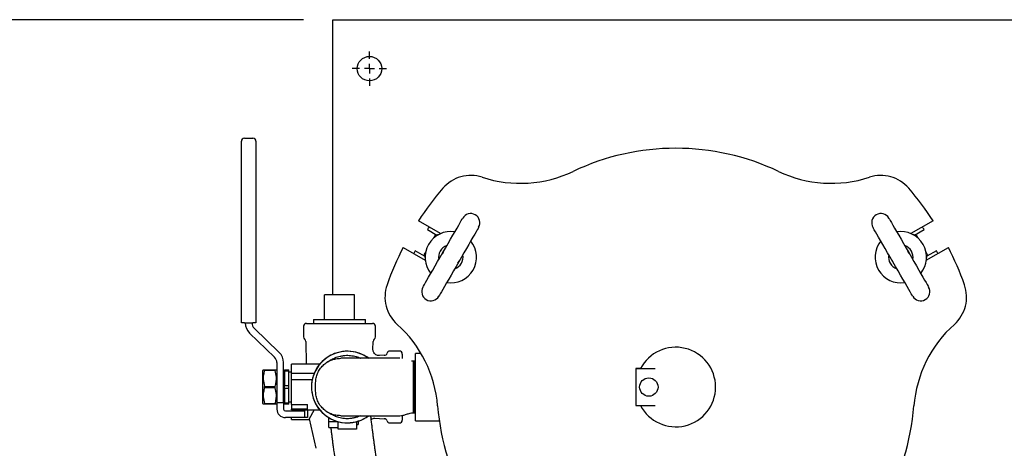
# Model space of a CAD drawing. Units: inches. Extents: x 0.1 to 22.1, y 0.1 to 17.1.
# Drawn here: x 4.1 to 5.8, y 14.1 to 14.8 of the extents above; entities that cross this region are included whole.
import ezdxf

# ---------------------------------------------------------------- set-up
doc = ezdxf.new("R2010")
doc.units = ezdxf.units.IN
doc.header["$MEASUREMENT"] = 0
doc.layers.add('7', color=7, linetype='Continuous', lineweight=25)
doc.styles.add('SLDTEXTSTYLE0', font='TXT', dxfattribs={"width": 0.75})
doc.dimstyles.new('SLDDIMSTYLE3', dxfattribs={"dimtxt": 0.125, "dimasz": 0.13, "dimexe": 0, "dimexo": 0.0625, "dimgap": 0.03125, "dimtad": 0, "dimtih": 1, "dimtoh": 1, "dimlfac": 12, "dimrnd": 1e-09, "dimzin": 12, "dimdsep": 46, "dimlunit": 5, "dimtxsty": 'SLDTEXTSTYLE0', "dimsah": 1, "dimcen": 0.09, "dimadec": 0, "dimazin": 3, "dimtfac": 1, "dimtofl": 0, "dimtmove": 0, "dimatfit": 3, "dimfxl": 0, "dimfrac": 2, "dimtolj": 1, "dimtzin": 12, "dimarcsym": 0})

# ---------------------------------------------------------------- blocks, each defined once
blk = doc.blocks.new('_D_3')
at = {"layer": '7'}
for p, q in [((4.5774, 14.8421), (2.1967, 14.8421)), ((2.3217, 14.8421), (2.3217, 13.6605)), ((2.2046, 13.6456), (2.2046, 13.4771)), ((2.2046, 13.6456), (2.23, 13.6456)), ((2.6754, 13.6456), (2.6501, 13.6456)), ((2.6754, 13.6456), (2.6754, 13.4771)), ((2.2046, 13.4771), (2.23, 13.4771)), ((2.3217, 11.3421), (2.3217, 13.4623)), ((2.6754, 13.4771), (2.6501, 13.4771)), ((4.5774, 11.3421), (2.1967, 11.3421))]:
    blk.add_line(p, q, dxfattribs=at)
for centre, start, end in [((2.0532, 13.5614), 153.4349, 206.5651), ((2.5902, 13.5614), 333.4349, 26.5651)]:
    blk.add_arc(centre, 0.2216, start, end, dxfattribs=at)
for points in [[(2.3217, 14.8421), (2.3017, 14.7121), (2.3417, 14.7121)], [(2.3217, 11.3421), (2.3417, 11.4721), (2.3017, 11.4721)]]:
    blk.add_solid(points, dxfattribs=at)
at = {"layer": '7', "char_height": 0.125, "attachment_point": 1, "style": 'SLDTEXTSTYLE0'}
for s, insert in [('42"', (1.9175, 13.6234)), ('1067', (2.2554, 13.6234))]:
    blk.add_mtext(s, dxfattribs=dict(at, insert=insert))
blk = doc.blocks.new('SW_CENTERMARKSYMBOL_3')
at = {"layer": '7', "color": 0}
for p, q in [((0, 0.0167), (0, 0.0292)), ((-0.0167, 0), (-0.0292, 0)), ((0, 0), (-0.0083, 0)), ((0, 0), (0, 0.0083)), ((0, 0), (0, -0.0083)), ((0, 0), (0.0083, 0)), ((0.0167, 0), (0.0292, 0)), ((0, -0.0167), (0, -0.0292))]:
    blk.add_line(p, q, dxfattribs=at)

msp = doc.modelspace()

# ---------------------------------------------------------------- linework, layer by layer
at = {"color": 7, "linetype": 'Continuous', "lineweight": 25}
for p, q in [((4.62736175, 14.84212597), (6.77267527, 14.84212597)), ((4.62736175, 14.8056676), (4.62736175, 14.84212597)), ((4.62736175, 14.37373427), (4.62736175, 14.8056676)), ((4.47204922, 14.61441765), (4.47204922, 14.63525102)), ((4.47725759, 14.64045929), (4.49163251, 14.64045929)), ((4.49684088, 14.63525102), (4.49684088, 14.61441765)), ((4.47204922, 14.32621619), (4.47204922, 14.61441765)), ((4.49684088, 14.61441765), (4.49684088, 14.32621619)), ((4.8107268, 14.47811808), (4.77322515, 14.49976964)), ((5.64816492, 14.49976964), (5.61066328, 14.47811808)), ((4.78847499, 14.4849511), (4.80452365, 14.47568539)), ((5.61686642, 14.47568539), (5.63291509, 14.4849511)), ((4.8010784, 14.47450953), (4.79864904, 14.47030162)), ((4.80721975, 14.47640777), (4.80158429, 14.4748978)), ((5.61980578, 14.4748978), (5.61417023, 14.47640777)), ((5.62274114, 14.47030162), (5.62031178, 14.47450953)), ((4.74718352, 14.4546642), (4.78468516, 14.43301254)), ((4.78369038, 14.43960092), (4.76764172, 14.44886673)), ((5.63670491, 14.43301254), (5.67420666, 14.4546642)), ((5.65374836, 14.44886663), (5.63769969, 14.43960092)), ((4.78290289, 14.44254028), (4.78441276, 14.43690483)), ((4.78541536, 14.44738052), (4.782986, 14.4431727)), ((5.63840407, 14.4431727), (5.63597472, 14.44738052)), ((5.63697732, 14.43690483), (5.63848728, 14.44254028)), ((4.61322423, 14.33206763), (4.61322423, 14.37373427)), ((4.66447425, 14.37373427), (4.61322423, 14.37373427)), ((4.66447425, 14.33206763), (4.66447425, 14.37373427)), ((4.59486999, 14.33206763), (4.59486999, 14.3254593)), ((4.59486999, 14.33206763), (4.6828283, 14.33206763)), ((4.6828283, 14.3254593), (4.6828283, 14.33206763)), ((4.47725759, 14.32621619), (4.47204922, 14.32621619)), ((4.47725759, 14.32621619), (4.49163251, 14.32621619)), ((4.49684088, 14.32621619), (4.49163251, 14.32621619)), ((4.53655071, 14.27590433), (4.49396703, 14.31724772)), ((4.57768261, 14.32045929), (4.57768261, 14.30243749)), ((4.58268252, 14.3254593), (4.69501596, 14.3254593)), ((4.70001587, 14.30243749), (4.70001587, 14.32045929)), ((4.48598533, 14.30902666), (4.52856901, 14.26768327)), ((4.58164882, 14.2944551), (4.58235184, 14.25618845)), ((4.69580443, 14.28110527), (4.69604965, 14.2944551)), ((4.71508286, 14.27105705), (4.70662831, 14.27061393)), ((4.74061997, 14.27829262), (4.72457834, 14.27829262)), ((4.74562007, 14.27329262), (4.74562007, 14.26559642)), ((4.77746338, 14.27441764), (4.76798667, 14.27441764)), ((4.76798667, 14.15983426), (4.76798667, 14.27441764)), ((4.53236177, 14.25871481), (4.53236177, 14.19010767)), ((4.54382002, 14.19010767), (4.54382002, 14.25871481)), ((4.60523803, 14.25618845), (4.55736169, 14.25618845)), ((4.55736169, 14.2543525), (4.55736169, 14.25618845)), ((4.55736169, 14.24056345), (4.55736169, 14.2543525)), ((4.76415344, 14.26087596), (4.76121955, 14.26131009)), ((4.76655894, 14.26087596), (4.76415344, 14.26087596)), ((4.76655894, 14.26087596), (4.76415344, 14.25670931)), ((4.76710492, 14.26087596), (4.76655894, 14.26087596)), ((4.76655894, 14.26087596), (4.76655894, 14.217126)), ((4.76798667, 14.26087596), (4.76710492, 14.26087596)), ((4.76798667, 14.25934859), (4.76710492, 14.26087596)), ((4.76710492, 14.26087596), (4.76710492, 14.17337593)), ((5.15059247, 14.24838353), (5.14298671, 14.24838353)), ((5.14298671, 14.24838353), (5.14298671, 14.248376)), ((5.14298671, 14.248376), (5.14298671, 14.18587599)), ((5.14298671, 14.248376), (5.17575646, 14.248376)), ((4.50917012, 14.24642281), (4.50840336, 14.24509471)), ((4.50840336, 14.18915718), (4.50840336, 14.24509471)), ((4.51141038, 14.2452581), (4.51141038, 14.24642281)), ((4.51141038, 14.24642281), (4.52935474, 14.24642281)), ((4.52935474, 14.2452581), (4.51141038, 14.2452581)), ((4.52935474, 14.2452581), (4.52935474, 14.24642281)), ((4.53236177, 14.24509471), (4.531595, 14.24642281)), ((4.54538249, 14.23665718), (4.54382002, 14.23665718)), ((4.54538249, 14.24642281), (4.55267428, 14.24642281)), ((4.54538249, 14.24406258), (4.54538249, 14.24642281)), ((4.55267428, 14.24406258), (4.54538249, 14.24406258)), ((4.54538249, 14.24406258), (4.54538249, 14.21948623)), ((4.55267428, 14.24406258), (4.55267428, 14.24642281)), ((4.55267428, 14.21948623), (4.55267428, 14.24406258)), ((4.55736169, 14.24212602), (4.55267428, 14.24212602)), ((4.55736169, 14.23014682), (4.55736169, 14.24056345)), ((4.55736169, 14.24056345), (4.59590349, 14.24056345)), ((4.51141038, 14.21596118), (4.51141038, 14.21829071)), ((4.51141038, 14.21829071), (4.52935474, 14.21829071)), ((4.52935474, 14.21596118), (4.51141038, 14.21596118)), ((4.52935474, 14.21596118), (4.52935474, 14.21829071)), ((4.54538249, 14.21948623), (4.55267428, 14.21948623)), ((4.54538249, 14.21476567), (4.54538249, 14.21948623)), ((4.55267428, 14.21476567), (4.54538249, 14.21476567)), ((4.54538249, 14.21476567), (4.54538249, 14.19018941)), ((4.55267428, 14.21476567), (4.55267428, 14.21948623)), ((4.55267428, 14.19018941), (4.55267428, 14.21476567)), ((4.55736169, 14.23014682), (4.59262328, 14.23014682)), ((4.55736169, 14.18754534), (4.55736169, 14.23014682)), ((4.59823663, 14.20995926), (4.59823663, 14.22429264)), ((4.76655894, 14.217126), (4.76655894, 14.17337593)), ((4.50840336, 14.18915718), (4.50917012, 14.18782908)), ((4.51141038, 14.18782908), (4.51141038, 14.1889939)), ((4.51141038, 14.1889939), (4.52935474, 14.1889939)), ((4.52935474, 14.18782908), (4.51141038, 14.18782908)), ((4.52935474, 14.18782908), (4.52935474, 14.1889939)), ((4.531595, 14.18782908), (4.53236177, 14.18915718)), ((4.54382002, 14.19010767), (4.53236177, 14.19010767)), ((4.53236177, 14.19010767), (4.53236177, 14.18256254)), ((4.53236177, 14.18256254), (4.53236177, 14.17962601)), ((4.54382002, 14.19759472), (4.54538249, 14.19759472)), ((4.54382002, 14.19010767), (4.54382002, 14.18256254)), ((4.54382002, 14.18256254), (4.54382002, 14.17962601)), ((4.54538249, 14.19018941), (4.55267428, 14.19018941)), ((4.54538249, 14.18782908), (4.54538249, 14.19018941)), ((4.55267428, 14.18782908), (4.54538249, 14.18782908)), ((4.55267428, 14.19212598), (4.55736169, 14.19212598)), ((4.55267428, 14.18782908), (4.55267428, 14.19018941)), ((4.55736169, 14.18754534), (4.58444504, 14.18754534)), ((4.55736169, 14.18754534), (4.55736169, 14.18256254)), ((4.55736169, 14.18256254), (4.55736169, 14.17962601)), ((4.58444504, 14.17930384), (4.58444504, 14.18754534)), ((5.14298671, 14.18587599), (5.17575646, 14.18587599)), ((5.14298671, 14.18587599), (5.14298671, 14.18586837)), ((5.14298671, 14.18586837), (5.15058318, 14.18586837)), ((4.54694496, 14.17650097), (4.57923667, 14.17650097)), ((4.57923667, 14.16504263), (4.54694496, 14.16504263)), ((4.55736169, 14.17962601), (4.55736169, 14.17930384)), ((4.58444504, 14.17930384), (4.55736169, 14.17930384)), ((4.55736169, 14.17806344), (4.55736169, 14.17930384)), ((4.55736169, 14.17806344), (4.60515335, 14.17806344)), ((4.55736169, 14.16191768), (4.55736169, 14.16504263)), ((4.57923667, 14.17650097), (4.57923667, 14.16504263)), ((4.58444504, 14.16504263), (4.57923667, 14.16504263)), ((4.58429916, 14.17806344), (4.58444504, 14.1771242)), ((4.58444504, 14.17806344), (4.58444504, 14.16504263)), ((4.59606423, 14.17806344), (4.5867424, 14.16191768)), ((4.62090341, 14.15853227), (4.62090341, 14.16481138)), ((4.74562007, 14.1686983), (4.74562007, 14.16096055)), ((4.76415344, 14.17754259), (4.76655894, 14.17337593)), ((4.76415344, 14.17337593), (4.76655894, 14.17337593)), ((4.76655894, 14.17337593), (4.76710492, 14.17337593)), ((4.76710492, 14.17337593), (4.76798667, 14.1749033)), ((4.76710492, 14.17337593), (4.76798667, 14.17337593)), ((4.55736169, 14.16191768), (4.5867424, 14.16191768)), ((4.58748042, 14.16319602), (4.59888743, 14.11284055)), ((4.62090341, 14.15853227), (4.63541562, 14.15853227)), ((4.62090341, 14.14811553), (4.62090341, 14.15853227)), ((4.62090341, 14.14811553), (4.63652832, 14.14811553)), ((4.63652832, 14.14551135), (4.63652832, 14.15833349)), ((4.66777832, 14.15833349), (4.66777832, 14.14551135)), ((4.66777832, 14.1533239), (4.6703825, 14.1533239)), ((4.6703825, 14.15897891), (4.6703825, 14.1533239)), ((4.69922231, 14.16402614), (4.71508286, 14.16319494)), ((4.72457834, 14.15595927), (4.74061997, 14.15595927)), ((4.76798667, 14.15983426), (4.80850512, 14.15983426)), ((4.66777832, 14.14551135), (4.63652832, 14.14551135))]:
    msp.add_line(p, q, dxfattribs=at)
at = {"color": 7, "linetype": 'Continuous', "lineweight": 25, "flags": 128}
for points in [[(4.78073088, 14.38718315), (4.78095088, 14.38756429), (4.78175421, 14.38895584), (4.78313247, 14.39134306), (4.7850616, 14.39468428), (4.78750778, 14.39892104), (4.79042798, 14.40397903), (4.79377116, 14.40976975), (4.79747904, 14.41619182), (4.80148632, 14.4231326), (4.80572298, 14.43047083), (4.81011472, 14.43807776), (4.81458487, 14.4458202), (4.81905502, 14.45356274), (4.82344696, 14.46116967), (4.82768362, 14.4685079), (4.8316909, 14.47544868), (4.83539878, 14.48187074), (4.83874196, 14.48766147), (4.84166216, 14.49271945), (4.84410833, 14.49695621), (4.84603727, 14.50029744), (4.84741573, 14.50268465), (4.84821906, 14.50407621), (4.84843906, 14.50445735)], [(5.57295102, 14.50445735), (5.57317111, 14.50407621), (5.57397445, 14.50268465), (5.57535271, 14.50029744), (5.57728184, 14.49695621), (5.57972792, 14.49271945), (5.58264811, 14.48766147), (5.58599139, 14.48187074), (5.58969918, 14.47544868), (5.59370646, 14.4685079), (5.59794312, 14.46116967), (5.60233505, 14.45356274), (5.6068052, 14.4458202), (5.61127536, 14.43807776), (5.61566719, 14.43047083), (5.61990385, 14.4231326), (5.62391113, 14.41619182), (5.62761892, 14.40976975), (5.6309622, 14.40397903), (5.63388239, 14.39892104), (5.63632847, 14.39468428), (5.63825761, 14.39134306), (5.63963586, 14.38895584), (5.6404392, 14.38756429), (5.64065929, 14.38718315)], [(4.87550246, 14.48883234), (4.87528227, 14.48845121), (4.87447894, 14.48705965), (4.87310068, 14.48467244), (4.87117154, 14.48133121), (4.86872556, 14.47709445), (4.86580517, 14.47203647), (4.86246199, 14.46624574), (4.8587543, 14.45982367), (4.85474702, 14.4528829), (4.85051036, 14.44554467), (4.84611843, 14.43793774), (4.84164827, 14.4301953), (4.83717812, 14.42245275), (4.83278619, 14.41484583), (4.82854953, 14.40750759), (4.82454225, 14.40056682), (4.82083456, 14.39414475), (4.81749118, 14.38835403), (4.81457099, 14.38329604), (4.81212481, 14.37905928), (4.81019587, 14.37571806), (4.80881761, 14.37333084), (4.80801409, 14.37193929), (4.80779409, 14.37155815)], [(5.61359599, 14.37155815), (5.61337599, 14.37193929), (5.61257256, 14.37333084), (5.6111943, 14.37571806), (5.60926517, 14.37905928), (5.60681909, 14.38329604), (5.60389889, 14.38835403), (5.60055561, 14.39414475), (5.59684783, 14.40056682), (5.59284055, 14.40750759), (5.58860389, 14.41484583), (5.58421205, 14.42245275), (5.5797419, 14.4301953), (5.57527175, 14.43793774), (5.57087981, 14.44554467), (5.56664315, 14.4528829), (5.56263587, 14.45982367), (5.55892809, 14.46624574), (5.55558481, 14.47203647), (5.55266461, 14.47709445), (5.55021853, 14.48133121), (5.5482895, 14.48467244), (5.54691114, 14.48705965), (5.54610781, 14.48845121), (5.54588771, 14.48883234)], [(4.81586496, 14.44803729), (4.81497676, 14.44684167), (4.81330498, 14.44360321)], [(4.84036818, 14.42797821), (4.84233701, 14.43104527), (4.84292817, 14.43241228)], [(5.57846181, 14.43241228), (5.58013369, 14.42917382), (5.58102189, 14.42797821)], [(5.6080852, 14.44360321), (5.60749385, 14.44497023), (5.60552511, 14.44803729)]]:
    msp.add_lwpolyline(points, dxfattribs=at)
at = {"color": 7, "linetype": 'Continuous', "lineweight": 25}
for centre, radius in [((4.68986172, 14.75879264), 0.02083333), ((5.16486172, 14.21712597), 0.015625)]:
    msp.add_circle(centre, radius, dxfattribs=at)
for centre, radius, start, end in [((4.47725756, 14.63525097), 0.00520833, 90, 180), ((4.49163256, 14.63525097), 0.00520833, 0, 90), ((5.21069506, 14.21712597), 0.40625, 64.5333529, 115.4666471), ((4.94643307, 14.77199377), 0.20833333, 251.84608949, 295.4666471), ((5.47495705, 14.77199377), 0.20833333, 244.5333529, 288.15391051), ((4.86204935, 14.51464171), 0.0625, 71.84608949, 139.5243183), ((5.55934076, 14.51464171), 0.0625, 40.4756817, 108.15391051), ((5.21069506, 14.21712597), 0.52083333, 139.5243183, 147.13401602), ((5.21069506, 14.21712597), 0.52083333, 32.86598398, 40.4756817), ((4.86197076, 14.49664488), 0.015625, 60, 150), ((4.86197076, 14.49664488), 0.015625, 330, 60), ((5.55941935, 14.49664488), 0.015625, 120, 210), ((5.55941935, 14.49664488), 0.015625, 30, 120), ((5.13173924, 14.26888816), 0.4056026, 147.0757318, 147.81220333), ((5.19308397, 14.20599595), 0.52083333, 32.38419243, 32.95777576), ((4.8281166, 14.43800775), 0.0437177, 80.94101991, 219.05898009), ((4.80180005, 14.47409283), 0.00083333, 105, 150), ((5.59327352, 14.43800775), 0.0437177, 320.94101991, 99.05898009), ((5.61959006, 14.47409283), 0.00083333, 30, 75), ((5.21069506, 14.21712597), 0.52083333, 152.86598398, 160.4756817), ((5.22913948, 14.20743933), 0.52083333, 152.38419243, 152.95777576), ((4.8281166, 14.43800775), 0.02083333, 108.59037789, 191.40962211), ((4.8281166, 14.43800775), 0.0437177, 260.94101991, 39.05898009), ((5.59327352, 14.43800775), 0.0437177, 140.94101991, 279.05898009), ((5.59327352, 14.43800775), 0.02083333, 348.59037789, 71.40962211), ((5.29500033, 14.25962262), 0.4056026, 27.0757318, 27.81220333), ((5.21069506, 14.21712597), 0.52083333, 19.5243183, 27.13401602), ((4.78370773, 14.442756), 0.00083333, 150, 195), ((4.8281166, 14.43800775), 0.02083333, 288.59037789, 11.40962211), ((5.59327352, 14.43800775), 0.02083333, 168.59037789, 251.40962211), ((5.63768238, 14.442756), 0.00083333, 345, 30), ((4.77871601, 14.37030414), 0.0625, 160.4756817, 228.15391051), ((4.79426243, 14.37937061), 0.015625, 150, 240), ((5.62712768, 14.37937061), 0.015625, 300, 30), ((5.6426741, 14.37030414), 0.0625, 311.84608949, 19.5243183), ((4.79426243, 14.37937061), 0.015625, 240, 330), ((5.62712768, 14.37937061), 0.015625, 210, 300), ((4.50267422, 14.3262162), 0.02395833, 180, 225.84667402), ((4.50267422, 14.3262162), 0.0125, 180, 225.84667402), ((4.58268256, 14.32045931), 0.005, 90, 180), ((4.69501589, 14.32045931), 0.005, 0, 90), ((4.59803445, 14.16854967), 0.20833333, 4.5333529, 48.15391051), ((5.82335566, 14.16854967), 0.20833333, 131.84608949, 175.4666471), ((4.58268256, 14.30243754), 0.005, 180, 232.30993983), ((4.57644129, 14.29435938), 0.00520833, 1.05265087, 52.30993983), ((4.70125716, 14.29435938), 0.00520833, 127.69006017, 178.94734913), ((4.69501589, 14.30243754), 0.005, 307.69006017, 0), ((5.21069506, 14.21712597), 0.06770833, 207.48642625, 152.51357375), ((4.51986172, 14.25871476), 0.0125, 0, 45.84667402), ((4.51986172, 14.25871476), 0.02395833, 0, 45.84667402), ((4.65215339, 14.21712597), 0.0609375, 52.57266835, 270), ((4.65215339, 14.21712597), 0.06083333, 90, 306.45925403), ((4.65215339, 14.21712597), 0.06083333, 53.46580012, 90), ((4.71481031, 14.27625824), 0.00520833, 273, 343.11166232), ((4.72457839, 14.27329264), 0.005, 90, 163.11166232), ((4.74062006, 14.27329264), 0.005, 0, 90), ((5.21069506, 14.21712597), 0.40625, 184.5333529, 235.4666471), ((5.21069506, 14.21712597), 0.40625, 304.5333529, 355.4666471), ((4.54694506, 14.17962597), 0.01458333, 180, 270), ((4.54694506, 14.17962597), 0.003125, 180, 270), ((4.65215339, 14.21712597), 0.0609375, 270, 306.0292269), ((4.71481031, 14.15799371), 0.00520833, 16.88833768, 87), ((4.72457839, 14.16095931), 0.005, 196.88833768, 270), ((4.74062006, 14.16095931), 0.005, 270, 0)]:
    msp.add_arc(centre, radius, start, end, dxfattribs=at)
for points, knots in [([(4.59823663, 14.22429264), (4.59839949, 14.22706369), (4.59872372, 14.23258045), (4.6013116, 14.24054956), (4.60530415, 14.24782233), (4.61072239, 14.25418995), (4.61722771, 14.25933827), (4.62465548, 14.26312147), (4.6326232, 14.26551579), (4.63815407, 14.26581213), (4.6409003, 14.26595927)], [0, 0, 0, 0, 0.1254234545, 0.2496994612, 0.3760737768, 0.499541874, 0.6262368415, 0.749597876, 0.8756682231, 1, 1, 1, 1]), ([(4.6248575, 14.26344514), (4.62557758, 14.26392064), (4.62886218, 14.26608963), (4.63399412, 14.26806133), (4.63839876, 14.26923403), (4.63983864, 14.26961739)], [0, 0, 0, 0, 0.15895338282, 0.72506099201, 1, 1, 1, 1]), ([(4.63983864, 14.26961739), (4.64181721, 14.27000915), (4.64689586, 14.27101473), (4.65541261, 14.27129509), (4.66173736, 14.27010602), (4.66495062, 14.26950192)], [0, 0, 0, 0, 0.2389533843, 0.6133534314, 1, 1, 1, 1]), ([(4.74140335, 14.26595927), (4.73598522, 14.26595927), (4.72492432, 14.26595927), (4.70847908, 14.26595927), (4.69247606, 14.26595927), (4.67764263, 14.26595927), (4.66462403, 14.26595927), (4.6539971, 14.26595927), (4.64581272, 14.26595927), (4.64251545, 14.26595927), (4.6409003, 14.26595927)], [0, 0, 0, 0, 0.119075382, 0.2430876035, 0.3706239616, 0.4999998981, 0.629374564, 0.7569122435, 0.8809248175, 1, 1, 1, 1]), ([(4.66495062, 14.26950192), (4.66771082, 14.2687828), (4.67109586, 14.26790089), (4.67416309, 14.26626182), (4.67472926, 14.26595927)], [0, 0, 0, 0, 0.8154141078, 1, 1, 1, 1]), ([(4.70663124, 14.27071405), (4.70605208, 14.27067822), (4.70451282, 14.27058298), (4.70200339, 14.2713591), (4.69932424, 14.27297915), (4.6972724, 14.27537105), (4.69615585, 14.27801665), (4.69575393, 14.27993177), (4.69582801, 14.28091767), (4.69584159, 14.28109833)], [0, 0, 0, 0, 0.1030920751, 0.2739903911, 0.4577630365, 0.6574972304, 0.8237064266, 0.967695038, 1, 1, 1, 1]), ([(4.62477517, 14.26357421), (4.62355675, 14.26278229), (4.62087271, 14.26103781), (4.61860899, 14.25978754), (4.61737289, 14.25910484)], [0, 0, 0, 0, 0.4539514856, 1, 1, 1, 1]), ([(4.76415344, 14.26083617), (4.76415344, 14.26060846), (4.76415344, 14.26015304), (4.76415344, 14.2579316), (4.76415344, 14.25461835), (4.76415344, 14.25023928), (4.76415344, 14.24490778), (4.76415344, 14.23870358), (4.76415344, 14.2317562), (4.76415344, 14.22671765), (4.76415344, 14.22419838)], [0, 0, 0, 0, 0.1236549762, 0.2473128953, 0.370838173, 0.4943623091, 0.6178865025, 0.7414124323, 0.8707062286, 1, 1, 1, 1]), ([(4.51141038, 14.2452581), (4.51072712, 14.24275382), (4.50934511, 14.23768847), (4.50882391, 14.22851602), (4.51044348, 14.22211323), (4.51141038, 14.21829071)], [0, 0, 0, 0, 0.2826675802, 0.5717466461, 1, 1, 1, 1]), ([(4.50935746, 14.24642281), (4.50932581, 14.24642281), (4.50921981, 14.24642281), (4.51050737, 14.24642281), (4.51141038, 14.24642281)], [0, 0, 0, 0, 0.2986635164, 1, 1, 1, 1]), ([(4.52935474, 14.24642281), (4.53025496, 14.24642281), (4.53153858, 14.24642281), (4.5314456, 14.24642281), (4.53141783, 14.24642281)], [0, 0, 0, 0, 0.7013070667, 1, 1, 1, 1]), ([(4.52935474, 14.21829071), (4.530038, 14.220795), (4.53142002, 14.2258604), (4.53194122, 14.23503268), (4.53032164, 14.24143556), (4.52935474, 14.2452581)], [0, 0, 0, 0, 0.28266756939, 0.5717497245, 1, 1, 1, 1]), ([(4.51141038, 14.21596118), (4.51072712, 14.2134569), (4.5093451, 14.2083915), (4.5088239, 14.19921924), (4.51044349, 14.1928164), (4.51141038, 14.1889939)], [0, 0, 0, 0, 0.282668319, 0.5717512407, 1, 1, 1, 1]), ([(4.52935474, 14.1889939), (4.530038, 14.19149814), (4.53142002, 14.19656344), (4.53194122, 14.20573588), (4.53032164, 14.21213867), (4.52935474, 14.21596118)], [0, 0, 0, 0, 0.2826656914, 0.5717455185, 1, 1, 1, 1]), ([(4.76415344, 14.22419838), (4.76415344, 14.22184429), (4.76415344, 14.21831607), (4.76415344, 14.21357557), (4.76415344, 14.21123012), (4.76415344, 14.21005352)], [0, 0, 0, 0, 0.4997909904, 0.7490693987, 1, 1, 1, 1]), ([(4.6409003, 14.16829262), (4.63815407, 14.16843976), (4.6326232, 14.1687361), (4.62465542, 14.17113046), (4.61722759, 14.17491362), (4.61072238, 14.18006212), (4.60530415, 14.18642966), (4.6013116, 14.19370244), (4.59872373, 14.20167151), (4.59839949, 14.20718824), (4.59823663, 14.20995926)], [0, 0, 0, 0, 0.1243318371, 0.2504022452, 0.3737666435, 0.5004593543, 0.6239275113, 0.7503018881, 0.874577955, 1, 1, 1, 1]), ([(4.76415344, 14.21005352), (4.76415344, 14.20764337), (4.76415344, 14.20282302), (4.76415344, 14.19604879), (4.76415344, 14.18987309), (4.76415344, 14.18446321), (4.76415344, 14.17999217), (4.76415344, 14.17652574), (4.76415344, 14.17414796), (4.76415344, 14.17365981), (4.76415344, 14.17341573)], [0, 0, 0, 0, 0.1236561613, 0.247315374, 0.3708373002, 0.4943631318, 0.6178867867, 0.7414126294, 0.8707054055, 1, 1, 1, 1]), ([(4.51141038, 14.18782908), (4.51051017, 14.18782908), (4.50922655, 14.18782908), (4.50931952, 14.18782908), (4.5093473, 14.18782908)], [0, 0, 0, 0, 0.7013070667, 1, 1, 1, 1]), ([(4.53140766, 14.18782908), (4.53143932, 14.18782908), (4.53154532, 14.18782908), (4.53025776, 14.18782908), (4.52935474, 14.18782908)], [0, 0, 0, 0, 0.2986635164, 1, 1, 1, 1]), ([(4.61737289, 14.17514706), (4.618609, 14.17446441), (4.62087273, 14.17321423), (4.62355675, 14.17146965), (4.62477517, 14.17067769)], [0, 0, 0, 0, 0.5460463067, 1, 1, 1, 1]), ([(4.63983864, 14.16463451), (4.63724689, 14.1653462), (4.63206339, 14.16676958), (4.6273236, 14.16930517), (4.62495371, 14.17057297)], [0, 0, 0, 0, 0.4999995792, 1, 1, 1, 1]), ([(4.66495062, 14.16475008), (4.66297576, 14.16434014), (4.65790657, 14.16328789), (4.64939275, 14.16292908), (4.64305731, 14.16405997), (4.63983864, 14.16463451)], [0, 0, 0, 0, 0.2389503996, 0.6133543608, 1, 1, 1, 1]), ([(4.6409003, 14.16829262), (4.64251545, 14.16829262), (4.64581272, 14.16829262), (4.6539971, 14.16829262), (4.66462403, 14.16829262), (4.67764263, 14.16829262), (4.69247606, 14.16829262), (4.70847908, 14.16829262), (4.72492432, 14.16829262), (4.73598522, 14.16829262), (4.74140335, 14.16829262)], [0, 0, 0, 0, 0.1190751825, 0.2430877565, 0.370625436, 0.5000001019, 0.6293760384, 0.7569123965, 0.880924618, 1, 1, 1, 1]), ([(4.67478871, 14.16829262), (4.6723489, 14.16722409), (4.66914283, 14.16581997), (4.66575929, 14.16495646), (4.66495062, 14.16475008)], [0, 0, 0, 0, 0.760999999, 1, 1, 1, 1]), ([(5.61388384, 13.82319855), (5.61282228, 13.82217243), (5.60113392, 13.81087433), (5.57918832, 13.79034092), (5.54870274, 13.76226176), (5.51988736, 13.73646912), (5.49126235, 13.71151356), (5.46290366, 13.68752844), (5.43488934, 13.6646259), (5.40881443, 13.64404615), (5.38249208, 13.62401046), (5.35614899, 13.60478785), (5.3299899, 13.58662497), (5.30641577, 13.57106945), (5.28526659, 13.55781816), (5.26639678, 13.54659491), (5.24967421, 13.53715079), (5.23433802, 13.52891973), (5.22042766, 13.52183739), (5.20684734, 13.51528873), (5.19281375, 13.50890023), (5.17680759, 13.50213365), (5.15858812, 13.49516174), (5.13961128, 13.48882117), (5.12038001, 13.48341773), (5.10239319, 13.47937106), (5.08612837, 13.47666453), (5.07349452, 13.47523534), (5.06420425, 13.47456641), (5.05717573, 13.47426868), (5.05006207, 13.47415756), (5.04102194, 13.47430638), (5.02920792, 13.47506046), (5.01504879, 13.47690071), (5.00005701, 13.48007295), (4.98623548, 13.48423627), (4.97398811, 13.48895217), (4.96312845, 13.49397158), (4.95274391, 13.49959498), (4.9432471, 13.50550157), (4.93524836, 13.51108207), (4.92902036, 13.51580969), (4.9241077, 13.51976976), (4.91958409, 13.52359512), (4.91476608, 13.52786847), (4.90929824, 13.53298281), (4.90276825, 13.53945394), (4.89516376, 13.54752148), (4.88681235, 13.55709273), (4.87849596, 13.56738), (4.86803421, 13.58127181), (4.85624545, 13.59852432), (4.8437149, 13.61897326), (4.83230244, 13.63940941), (4.82138676, 13.66070818), (4.81189058, 13.68089418), (4.80366685, 13.69963253), (4.79695586, 13.71580053), (4.79098749, 13.73094577), (4.78604269, 13.74405835), (4.78212688, 13.7548227), (4.77870246, 13.76450406), (4.77522053, 13.77461226), (4.77119521, 13.78667085), (4.76662684, 13.80086907), (4.76178274, 13.81656593), (4.75694768, 13.83293781), (4.752346, 13.84920359), (4.74552295, 13.87434793), (4.73718344, 13.90755212), (4.72934647, 13.94212136), (4.72348869, 13.96998265), (4.71910992, 13.99201186), (4.71516852, 14.01295745), (4.7117405, 14.03215628), (4.7088639, 14.04905559), (4.70666772, 14.06250858), (4.70500267, 14.07304593), (4.70371105, 14.08142372), (4.70251238, 14.08937414), (4.70132706, 14.09742469), (4.70022104, 14.105121), (4.69919602, 14.11242272), (4.6982517, 14.1192953), (4.69730044, 14.12637358), (4.69632682, 14.13379893), (4.69535635, 14.14138953), (4.69439037, 14.14915659), (4.6934491, 14.15695315), (4.69268329, 14.16345517), (4.69227364, 14.16708152), (4.69213683, 14.16829262)], [0, 0, 0, 0, 0.0020484248, 0.0225543265, 0.0417089491, 0.0595920028, 0.0762790139, 0.0945070948, 0.1112827604, 0.1267084306, 0.1408790823, 0.1575528945, 0.1724345283, 0.1856822498, 0.1974368265, 0.2078233039, 0.2169512924, 0.2249159533, 0.232845905, 0.2395077766, 0.2468204711, 0.2554116856, 0.2651525413, 0.2759095431, 0.2856367132, 0.2957901819, 0.3046454122, 0.3118150859, 0.3163433448, 0.3199421611, 0.3235163954, 0.3283900192, 0.3354846788, 0.3442090907, 0.3538478138, 0.3633450036, 0.370875595, 0.3783742919, 0.3858632951, 0.3932158144, 0.3995598801, 0.4043999108, 0.4081500264, 0.4115756916, 0.4156283964, 0.4203322139, 0.4257138848, 0.4329690718, 0.4412235446, 0.449646096, 0.457879679, 0.4739640307, 0.4889754326, 0.5030989075, 0.5181656371, 0.534510085, 0.5459368422, 0.5578565531, 0.568774129, 0.5781247692, 0.5858315529, 0.5918328324, 0.5989332114, 0.6076376049, 0.6180014014, 0.6299854675, 0.6423274965, 0.6546281645, 0.6668772532, 0.7002162556, 0.7334134279, 0.7533925057, 0.7735284252, 0.7938170657, 0.8134698258, 0.8313174309, 0.8472413783, 0.8580420427, 0.8676204943, 0.8770138432, 0.8871371038, 0.8980126558, 0.9071015897, 0.9166832893, 0.9267718477, 0.9378075183, 0.9503055816, 0.9629840222, 0.9769661836, 0.9923073144, 1, 1, 1, 1]), ([(4.74140335, 14.16829262), (4.74320473, 14.16850153), (4.74708316, 14.16895132), (4.75277833, 14.1708344), (4.75847359, 14.17271718), (4.76235207, 14.17316701), (4.76415344, 14.17337593)], [0, 0, 0, 0, 0.23222801259, 0.49999656617, 0.76777198741, 1, 1, 1, 1]), ([(4.62401525, 14.14811553), (4.624098, 14.14741465), (4.62445083, 14.14442634), (4.62511932, 14.1389637), (4.62601586, 14.13177657), (4.62696939, 14.12433083), (4.62802236, 14.11631084), (4.62943685, 14.10582486), (4.63131976, 14.0923564), (4.63382594, 14.07526024), (4.63705954, 14.05430262), (4.64124609, 14.02878654), (4.64666861, 13.99813603), (4.65313223, 13.96443185), (4.66073354, 13.92804227), (4.66960971, 13.88921637), (4.67799756, 13.855883), (4.68518278, 13.82941229), (4.69035711, 13.81121491), (4.69542201, 13.79418915), (4.7001161, 13.77904724), (4.70434201, 13.76590919), (4.70784423, 13.75536288), (4.71063887, 13.7471542), (4.71281315, 13.74088354), (4.71502862, 13.73459382), (4.71774824, 13.72700573), (4.72142203, 13.71700424), (4.72579931, 13.70546171), (4.73080695, 13.69272391), (4.7363192, 13.67922748), (4.74241786, 13.66493428), (4.74881377, 13.65062678), (4.75520572, 13.63697637), (4.76261548, 13.62185491), (4.77104172, 13.60560196), (4.78049786, 13.58857054), (4.78906187, 13.57413324), (4.79702981, 13.56145374), (4.80480749, 13.5497106), (4.8134828, 13.53736173), (4.82314109, 13.52449314), (4.83382592, 13.5112822), (4.84505407, 13.4985193), (4.85572997, 13.48740866), (4.86506306, 13.47843567), (4.87291486, 13.47138015), (4.88064356, 13.46484355), (4.88954698, 13.45779214), (4.90084944, 13.44959769), (4.9143332, 13.440912), (4.92910316, 13.43268128), (4.94407748, 13.4255806), (4.96092148, 13.41886287), (4.97954366, 13.41300671), (4.99987676, 13.40845732), (5.01916711, 13.40566686), (5.03779063, 13.40427331), (5.05623128, 13.40406742), (5.07424009, 13.40496077), (5.09237972, 13.40685688), (5.11106927, 13.4097759), (5.13156599, 13.41407333), (5.15395976, 13.42000237), (5.17736484, 13.42750975), (5.20030639, 13.43609093), (5.22124605, 13.44489199), (5.2395239, 13.45327772), (5.25508476, 13.46090584), (5.26874604, 13.46794725), (5.28160575, 13.47485662), (5.29469981, 13.48217135), (5.3082535, 13.49003136), (5.32228087, 13.49846436), (5.33693729, 13.50758577), (5.35273263, 13.51775369), (5.37021293, 13.5294003), (5.38980942, 13.5429328), (5.41163827, 13.55857083), (5.43581283, 13.57654705), (5.46024565, 13.59540717), (5.48474803, 13.6149516), (5.50911756, 13.63496001), (5.53524809, 13.65703471), (5.56322395, 13.68134539), (5.59294858, 13.70788132), (5.62445875, 13.73683677), (5.64781867, 13.75867003), (5.6606264, 13.77104424), (5.66244227, 13.77279865)], [0, 0, 0, 0, 0.00364375433, 0.01553556001, 0.02638538818, 0.03731196583, 0.04868873333, 0.06049857735, 0.07988956669, 0.10023976616, 0.12148280771, 0.14970703942, 0.17910146998, 0.20901720909, 0.2392148016, 0.26963083267, 0.30019608677, 0.31367347422, 0.32699118586, 0.33897087747, 0.34943175993, 0.35842497196, 0.3659944461, 0.37096767949, 0.37510026088, 0.3786860651, 0.38365387951, 0.39033826224, 0.3986938289, 0.40664733408, 0.4156240765, 0.42541185109, 0.43488967669, 0.44387525857, 0.45238377163, 0.46482504827, 0.47617724701, 0.48648939908, 0.49402683474, 0.50208619522, 0.51068157392, 0.51979034798, 0.5293906759, 0.53935720365, 0.5483252842, 0.55516056859, 0.56094242006, 0.56587237197, 0.5719371791, 0.57966338531, 0.58883029026, 0.59835399161, 0.60732550713, 0.61576934375, 0.62760070403, 0.63844341846, 0.64854483424, 0.65793888029, 0.66719940674, 0.67667990204, 0.68518567298, 0.69450779887, 0.70472109785, 0.71589786319, 0.72809846325, 0.73996595844, 0.7506531332, 0.76005985145, 0.76808713912, 0.77477663876, 0.78139596413, 0.78829006114, 0.79547160037, 0.80295362202, 0.81074998679, 0.81910186393, 0.82860654305, 0.8393661342, 0.85146980396, 0.86501924168, 0.88012970292, 0.8931517072, 0.90728148593, 0.92259392194, 0.93916992894, 0.95709701856, 0.97611012191, 0.99661290729, 1, 1, 1, 1]), ([(4.69285314, 14.16206914), (4.69340602, 14.16247019), (4.6947268, 14.16342828), (4.69699175, 14.16402526), (4.69858112, 14.16399674), (4.69922603, 14.16398517)], [0, 0, 0, 0, 0.2996398086, 0.71581831, 1, 1, 1, 1])]:
    msp.add_open_spline(points, degree=3, knots=knots, dxfattribs=at)

# ---------------------------------------------------------------- block references
at = {"layer": '7'}
msp.add_blockref('SW_CENTERMARKSYMBOL_3', (4.68986172, 14.75879264), dxfattribs=at)

# ---------------------------------------------------------------- dimensions: what is measured, and where the dimension line sits
dim = msp.add_linear_dim(base=(2.32173552, 11.34212597), p1=(4.62736172, 14.84212597), p2=(4.62736172, 11.34212597), angle=90, text='(<>)', dimstyle='SLDDIMSTYLE3', dxfattribs=at)
dim.commit()
dim.dimension.update_dxf_attribs({"geometry": '_D_3', "text_midpoint": (2.32173552, 13.56138886), "dimtype": 160})

doc.saveas('drawing.dxf')
